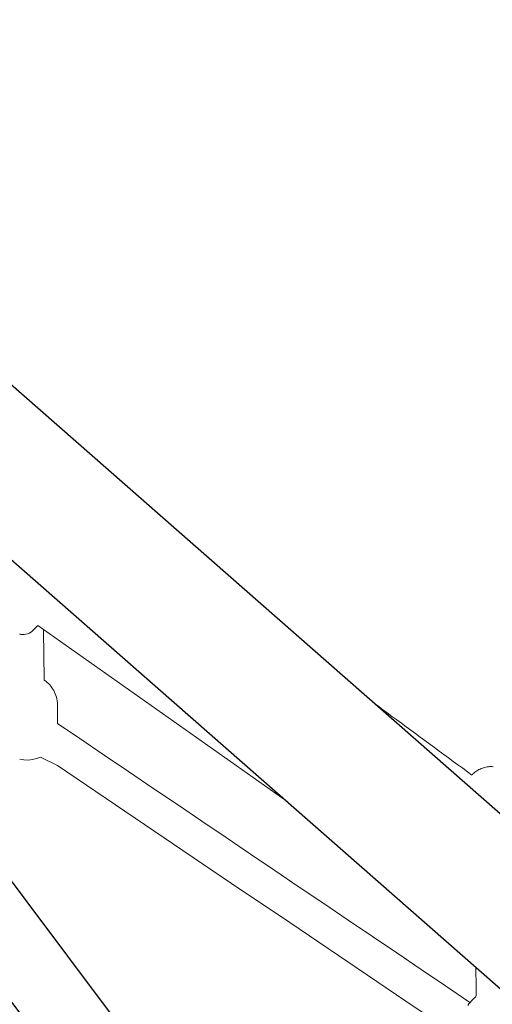
# Model space of a CAD drawing. Extents: x 5915 to 6355, y -5606 to -5280.
# Drawn here: x 6111 to 6119, y -5437 to -5419 of the extents above; entities that cross this region are included whole.
import ezdxf

# ---------------------------------------------------------------- set-up
doc = ezdxf.new("R2010")
doc.units = 0
doc.header["$MEASUREMENT"] = 0
doc.layers.get('0').update_dxf_attribs({"color": 5, "linetype": 'CONTINUOUS'})
doc.layers.add('PHASE-1', color=6, linetype='CONTINUOUS')

# ---------------------------------------------------------------- blocks, each defined once
blk = doc.blocks.new('27464100')
at = {"color": 0, "linetype": 'Continuous', "lineweight": 0}
blk.add_line((28.785, -10.598), (24.271, -7.412), dxfattribs=at)
for points in [[(95.083, 0.082, 1.015442), (97.475, 0.31), (97.475, 2.238, 0.461706), (96.003, 3.537, 0.13531), (94.123, 2.397), (77.236, -12.416, -0.158707), (72.734, -13.667), (38.96, -13.667, -0.158707), (34.458, -12.416), (17.571, 2.397, 0.13531), (15.69, 3.537, 0.461706), (14.218, 2.238), (14.273, -0.058, 0.798987), (16.61, -0.06, 0.798987)], [(16.005, 0.613), (32.892, -14.201, 0.169281), (38.96, -16.041), (72.734, -16.041, 0.169281), (78.801, -14.201), (95.688, 0.613)]]:
    blk.add_lwpolyline(points, format="xyb")
for points in [[(24.271, -7.412), (24.267, -7.416), (24.263, -7.42), (24.259, -7.424), (24.255, -7.428), (24.251, -7.432), (24.246, -7.437), (24.242, -7.441), (24.238, -7.445), (24.234, -7.449), (24.23, -7.453), (24.226, -7.458), (24.221, -7.462), (24.217, -7.466), (24.213, -7.47), (24.209, -7.474), (24.205, -7.479), (24.201, -7.483), (24.196, -7.487), (24.192, -7.491), (24.188, -7.495), (24.184, -7.5), (24.18, -7.504), (24.162, -7.52), (24.122, -7.547), (24.085, -7.563), (24.053, -7.57), (24.027, -7.573), (24.005, -7.574), (23.987, -7.573), (23.97, -7.571), (23.956, -7.568), (23.943, -7.566)], [(31.979, -14.916), (30.929, -14.206), (29.879, -13.496), (28.829, -12.786), (27.779, -12.076), (26.729, -11.365), (25.679, -10.655), (24.629, -9.945), (24.319, -9.793), (24.249, -9.82), (24.174, -9.838), (24.097, -9.845), (24.02, -9.842), (23.944, -9.828)], [(24.376, -7.485), (24.376, -7.539), (24.377, -7.593), (24.378, -7.648), (24.378, -7.702), (24.379, -7.756), (24.38, -7.81), (24.38, -7.864), (24.381, -7.918), (24.382, -7.973), (24.383, -8.027), (24.383, -8.081), (24.384, -8.135), (24.385, -8.189), (24.385, -8.243), (24.386, -8.298), (24.387, -8.352), (24.39, -8.403), (24.416, -8.421), (24.441, -8.442), (24.465, -8.463), (24.487, -8.486), (24.508, -8.511), (24.528, -8.536), (24.546, -8.563), (24.562, -8.59), (24.577, -8.619), (24.589, -8.648), (24.6, -8.678), (24.61, -8.708), (24.617, -8.739), (24.623, -8.771), (24.626, -8.802), (24.628, -8.834), (24.628, -8.857), (24.628, -8.877), (24.628, -8.898), (24.629, -8.918), (24.629, -8.939), (24.629, -8.959), (24.629, -8.98), (24.629, -9), (24.63, -9.02), (24.63, -9.041), (24.63, -9.061), (24.63, -9.082), (24.631, -9.102), (24.631, -9.123), (24.631, -9.143), (24.631, -9.164), (24.631, -9.184), (25.033, -9.458), (25.474, -9.756), (25.915, -10.054), (26.356, -10.353), (26.797, -10.651), (27.238, -10.949), (27.68, -11.248), (28.121, -11.546), (28.562, -11.845), (29.003, -12.143), (29.444, -12.441), (29.885, -12.74), (30.326, -13.038), (30.768, -13.336), (31.209, -13.635), (31.65, -13.933), (32.091, -14.232)], [(32.513, -9.966), (32.491, -9.964), (32.468, -9.964), (32.446, -9.965), (32.424, -9.967), (32.402, -9.97), (32.38, -9.974), (32.358, -9.979), (32.337, -9.985), (32.316, -9.992), (32.295, -9.999), (32.274, -10.008), (32.254, -10.018), (32.235, -10.029), (32.216, -10.041), (32.197, -10.053), (32.179, -10.066), (32.162, -10.081), (32.145, -10.096), (32.142, -10.099), (32.141, -10.099), (32.141, -10.1), (32.14, -10.101), (32.139, -10.102), (32.138, -10.103), (32.137, -10.104), (32.136, -10.105), (32.135, -10.106), (32.134, -10.107), (32.133, -10.107), (32.132, -10.108), (32.131, -10.109), (32.13, -10.11), (32.129, -10.111), (32.128, -10.112), (32.127, -10.113), (32.127, -10.114), (32.126, -10.115), (32.125, -10.116), (32.124, -10.116), (32.044, -10.058), (31.959, -9.995), (31.874, -9.933), (31.788, -9.87), (31.703, -9.807), (31.618, -9.744), (31.533, -9.682), (31.448, -9.619), (31.362, -9.556), (31.277, -9.494), (31.192, -9.431), (31.107, -9.368), (31.021, -9.306), (30.936, -9.243), (30.851, -9.18), (30.766, -9.117), (30.68, -9.055), (30.595, -8.992), (30.51, -8.929), (30.425, -8.867), (30.34, -8.804)], [(32.053, -14.286), (32.072, -14.257), (32.093, -14.229), (32.116, -14.202), (32.14, -14.178), (32.166, -14.154), (32.194, -14.133), (32.205, -14.104), (32.204, -14.07), (32.204, -14.036), (32.203, -14.002), (32.203, -13.968), (32.203, -13.933), (32.202, -13.899), (32.202, -13.865), (32.201, -13.831), (32.201, -13.797), (32.2, -13.763), (32.2, -13.729), (32.2, -13.695), (32.199, -13.661), (32.199, -13.627), (32.198, -13.592)]]:
    blk.add_lwpolyline(points, dxfattribs=at)
blk.add_lwpolyline([(33.072, -24.425), (22.567, -10.399, 0.068012), (21.102, -8.961), (19.338, -7.633, 0.784194), (18.888, -8.94), (20.31, -10.012, -0.067178), (21.515, -11.188), (32.02, -25.213, -0.083321), (32.329, -25.763), (32.222, -26.219, 0.611944), (33.404, -26.936), (33.619, -26.023, 0.189864)], format="xyb", close=True)

msp = doc.modelspace()

# ---------------------------------------------------------------- block references
at = {"layer": 'PHASE-1'}
msp.add_blockref('27464100', (6086.662, -5422.297), dxfattribs=at)

doc.saveas('drawing.dxf')
